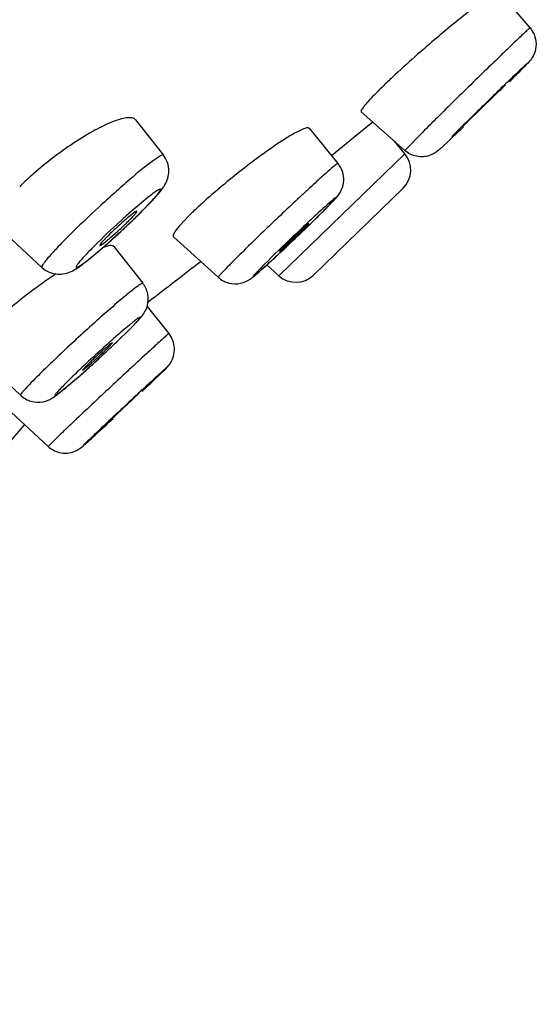
# Model space of a CAD drawing. Units: millimetres. Extents: x 72 to 8980, y -1552 to 626.
# Drawn here: x 7985 to 7995, y 160 to 180 of the extents above; entities that cross this region are included whole.
import ezdxf

# ---------------------------------------------------------------- set-up
doc = ezdxf.new("R2010")
doc.units = ezdxf.units.MM
doc.header["$MEASUREMENT"] = 0

msp = doc.modelspace()

# ---------------------------------------------------------------- linework, layer by layer
at = {"color": 7}
for p, q in [((7994.753, 179.61), (7994.15, 180.324)), ((7993.526, 177.763), (7994.265, 178.48)), ((7994.265, 178.48), (7994.142, 178.353)), ((7986.907, 177.781), (7987.46, 177.08)), ((7992.262, 177.172), (7991.393, 177.938)), ((7993.402, 177.636), (7993.526, 177.763)), ((7990.36, 177.613), (7990.932, 176.915)), ((7991.453, 177.596), (7991.312, 177.48)), ((7991.625, 177.736), (7991.453, 177.596)), ((7991.312, 177.48), (7990.948, 177.184)), ((7992.617, 177.538), (7992.262, 177.172)), ((7993.32, 177.54), (7992.989, 177.226)), ((7990.948, 177.184), (7990.807, 177.069)), ((7992.261, 177.108), (7992.054, 177.356)), ((7992.261, 177.108), (7989.759, 174.68)), ((7992.226, 176.424), (7990.444, 174.695)), ((7987.153, 176.238), (7986.773, 175.916)), ((7987.032, 175.964), (7987.224, 176.162)), ((7987.1, 176.03), (7987.233, 176.167)), ((7986.897, 175.949), (7986.772, 175.851)), ((7986.935, 175.965), (7986.897, 175.949)), ((7987.965, 175.87), (7987.775, 175.666)), ((7984.154, 175.67), (7985.044, 174.846)), ((7990.274, 175.636), (7990.355, 175.723)), ((7987.665, 175.455), (7988.552, 174.65)), ((7985.994, 175.02), (7986.241, 175.228)), ((7986.391, 175.28), (7986.261, 175.245)), ((7986.474, 175.263), (7987.051, 174.534)), ((7989.853, 175.254), (7989.772, 175.168)), ((7989.267, 174.676), (7989.723, 175.087)), ((7989.759, 174.68), (7989.517, 174.896)), ((7989.517, 174.896), (7989.759, 174.68)), ((7987.137, 174.068), (7987.569, 173.531)), ((7986.854, 173.68), (7986.989, 173.824)), ((7986.557, 173.388), (7986.789, 173.614)), ((7986.567, 173.399), (7986.773, 173.599)), ((7986.368, 173.259), (7986.446, 173.347)), ((7983.677, 173.191), (7984.62, 172.304)), ((7985.932, 172.892), (7985.854, 172.804)), ((7987.507, 172.832), (7987.577, 172.91)), ((7985.343, 172.313), (7985.771, 172.669)), ((7987.283, 172.617), (7987.495, 172.82)), ((7987.312, 172.643), (7987.507, 172.832)), ((7986.981, 172.344), (7986.403, 171.805)), ((7986.972, 172.334), (7986.981, 172.344)), ((7984.248, 172.139), (7985.169, 171.288)), ((7986.403, 171.805), (7986.394, 171.795)), ((7985.207, 171.329), (7985.169, 171.288)), ((7985.357, 171.475), (7985.207, 171.329))]:
    msp.add_line(p, q, dxfattribs=at)
for centre, radius, start, end in [((8001.937, 168.054), 14.501, 133.1744, 134.2509), ((7958.038, 215.109), 51.529, 314.7903, 314.9953), ((7997.146, 172.936), 7.66, 134.9802, 135.8165), ((7998.864, 171.218), 10.09, 134.2888, 134.9845), ((7943.619, 229.1), 71.614, 313.94856, 314.0678), ((7991.876, 176.785), 0.503, 314.1335, 39.9535), ((7988.767, 172.265), 5.905, 131.9261, 134.0599), ((7988.203, 172.852), 5.091, 134.0853, 134.9925), ((7979.474, 183.551), 10.711, 314.9958, 315.3963), ((7994.192, 169.556), 8.868, 132.2439, 133.8726), ((7983.809, 178.737), 4.189, 314.9848, 315.7519), ((7976.722, 186.336), 14.627, 313.8948, 314.4074), ((7977.756, 185.253), 13.128, 314.0147, 314.9612), ((7978.239, 184.787), 12.458, 314.403, 314.9903), ((7992.351, 171.481), 6.204, 133.9296, 134.9772), ((7971.642, 195.073), 26.945, 314.2501, 314.9286), ((7975.012, 188.125), 17.102, 312.5435, 313.4236), ((7975.759, 187.335), 16.014, 313.4252, 313.8977), ((7961.385, 205.605), 41.646, 313.7804, 314.2477), ((7975.578, 187.498), 16.257, 311.7243, 312.1316), ((7975.065, 188.065), 17.022, 312.1311, 312.5487), ((7957.758, 209.386), 46.886, 313.5239, 313.6504), ((7958.281, 208.839), 46.129, 313.6501, 313.7842), ((7976.799, 186.123), 14.418, 310.9117, 311.7364), ((7963.272, 203.531), 38.843, 312.9213, 313.2899), ((7959.321, 207.735), 44.612, 313.2802, 313.4011), ((7958.275, 208.841), 46.134, 313.401, 313.5242), ((7915.396, 268.561), 118.577, 307.24231, 307.87958), ((7990.094, 175.055), 0.503, 228.3135, 314.1335), ((7980.918, 179.488), 8.305, 314.9815, 315.6232), ((7996.527, 162.051), 15.187, 130.54, 131.3039), ((7969.783, 190.949), 24.285, 312.8312, 313.687), ((7968.03, 192.833), 26.858, 312.1245, 312.5919), ((7968.041, 192.823), 26.844, 312.5894, 312.8381), ((7971.104, 189.415), 22.261, 311.2141, 312.1576), ((7987.18, 173.213), 0.5, 322.6026, 326.7981), ((8002.362, 156.23), 22.283, 132.0831, 132.6224), ((7937.724, 224.728), 71.915, 313.29047, 313.59345), ((8108.523, 65.935), 162.862, 139.49128, 148.90921), ((7936.12, 225.917), 73.879, 312.57571, 312.95368), ((7985.512, 171.66), 0.506, 227.3321, 240.9473), ((7985.511, 171.658), 0.503, 240.9525, 256.0852)]:
    msp.add_arc(centre, radius, start, end, dxfattribs=at)
for points, knots in [([(7993.749, 180.092), (7993.463, 179.883), (7992.876, 179.403), (7992.308, 178.904), (7992.015, 178.629)], [0, 0, 0, 0, 0.469808, 1, 1, 1, 1]), ([(7994.753, 179.61), (7994.752, 179.612), (7994.746, 179.604), (7994.736, 179.599), (7994.718, 179.581), (7994.694, 179.56), (7994.663, 179.532), (7994.61, 179.482), (7994.529, 179.406), (7994.415, 179.298), (7994.282, 179.17), (7994.133, 179.025), (7993.909, 178.808), (7993.613, 178.521), (7993.259, 178.173), (7992.925, 177.845), (7992.714, 177.635), (7992.617, 177.538)], [0, 0, 0, 0, 0.001613, 0.006363, 0.014244, 0.025213, 0.039219, 0.056198, 0.098648, 0.151652, 0.214055, 0.284515, 0.361497, 0.528268, 0.700002, 0.861891, 1, 1, 1, 1]), ([(7994.753, 179.61), (7994.796, 179.559), (7994.862, 179.439), (7994.883, 179.236), (7994.831, 179.063), (7994.737, 178.936), (7994.616, 178.816), (7994.527, 178.725), (7994.471, 178.669)], [0, 0, 0, 0, 0.180643, 0.360606, 0.539158, 0.656464, 0.785751, 1, 1, 1, 1]), ([(7994.468, 178.666), (7994.553, 178.751), (7994.876, 179.079), (7994.217, 178.455), (7993.867, 178.109), (7993.406, 177.657), (7993.199, 177.451)], [0, 0, 0, 0, 0.146447, 0.292935, 0.646489, 1, 1, 1, 1]), ([(7991.653, 178.275), (7991.611, 178.232), (7991.539, 178.157), (7991.45, 178.051), (7991.406, 177.994), (7991.385, 177.946), (7991.393, 177.939)], [0, 0, 0, 0, 0.421065, 0.730829, 0.922039, 1, 1, 1, 1]), ([(7986.908, 177.78), (7986.875, 177.822), (7986.758, 177.831), (7986.614, 177.8), (7986.518, 177.768), (7986.466, 177.748)], [0, 0, 0, 0, 0.349513, 0.635051, 1, 1, 1, 1]), ([(7986.466, 177.748), (7986.34, 177.699), (7986.07, 177.566), (7985.507, 177.221), (7985.09, 176.899), (7984.822, 176.659)], [0, 0, 0, 0, 0.204668, 0.454784, 1, 1, 1, 1]), ([(7990.36, 177.612), (7990.348, 177.627), (7990.277, 177.617), (7990.176, 177.572), (7990.01, 177.483), (7989.89, 177.407), (7989.821, 177.363)], [0, 0, 0, 0, 0.09145, 0.28842, 0.594876, 1, 1, 1, 1]), ([(7989.821, 177.363), (7989.549, 177.186), (7989.007, 176.785), (7988.488, 176.355), (7988.23, 176.121)], [0, 0, 0, 0, 0.482756, 1, 1, 1, 1]), ([(7992.989, 177.226), (7992.969, 177.207), (7992.9, 177.142), (7992.74, 177.048), (7992.49, 177.033), (7992.327, 177.114), (7992.262, 177.172)], [0, 0, 0, 0, 0.105217, 0.353767, 0.675994, 1, 1, 1, 1]), ([(7987.46, 177.079), (7987.456, 177.085), (7987.43, 177.08), (7987.394, 177.061), (7987.333, 177.024), (7987.218, 176.942), (7987.033, 176.798), (7986.777, 176.584), (7986.485, 176.327), (7986.078, 175.958), (7985.775, 175.669), (7985.581, 175.475)], [0, 0, 0, 0, 0.007889, 0.02543, 0.0536, 0.092106, 0.197719, 0.335323, 0.495611, 0.667613, 1, 1, 1, 1]), ([(7987.233, 176.167), (7987.283, 176.221), (7987.375, 176.323), (7987.52, 176.507), (7987.604, 176.778), (7987.529, 176.992), (7987.46, 177.08)], [0, 0, 0, 0, 0.21324, 0.398744, 0.677941, 1, 1, 1, 1]), ([(7990.932, 176.915), (7990.931, 176.917), (7990.923, 176.913), (7990.914, 176.907), (7990.895, 176.893), (7990.859, 176.864), (7990.798, 176.813), (7990.71, 176.735), (7990.599, 176.637), (7990.471, 176.52), (7990.326, 176.387), (7990.111, 176.187), (7989.828, 175.921), (7989.489, 175.598), (7989.172, 175.291), (7988.972, 175.094), (7988.881, 175.002)], [0, 0, 0, 0, 0.001841, 0.006627, 0.014524, 0.025506, 0.056459, 0.098889, 0.151853, 0.214229, 0.284657, 0.361612, 0.528346, 0.70004, 0.861926, 1, 1, 1, 1]), ([(7990.671, 175.996), (7990.724, 176.049), (7990.813, 176.14), (7990.934, 176.267), (7991.019, 176.405), (7991.072, 176.63), (7991.009, 176.822), (7990.932, 176.915)], [0, 0, 0, 0, 0.210155, 0.360296, 0.491335, 0.660712, 1, 1, 1, 1]), ([(7987.224, 176.162), (7987.253, 176.192), (7987.305, 176.251), (7987.36, 176.313), (7987.437, 176.43), (7987.315, 176.362), (7987.249, 176.312), (7987.186, 176.264), (7987.153, 176.238)], [0, 0, 0, 0, 0.209539, 0.365192, 0.499997, 0.634805, 0.790472, 1, 1, 1, 1]), ([(7990.662, 175.988), (7990.741, 176.067), (7991.039, 176.375), (7990.578, 175.969), (7990.36, 175.764), (7989.945, 175.373), (7989.655, 175.093), (7989.465, 174.903)], [0, 0, 0, 0, 0.146504, 0.293223, 0.455409, 0.646672, 1, 1, 1, 1]), ([(7986.099, 175.284), (7986.059, 175.244), (7985.985, 175.169), (7985.885, 175.064), (7985.817, 174.987), (7985.774, 174.935), (7985.752, 174.906), (7985.735, 174.882), (7985.727, 174.865), (7985.722, 174.851), (7985.731, 174.843), (7985.745, 174.849), (7985.776, 174.862), (7985.831, 174.898), (7985.913, 174.958), (7986.066, 175.079), (7986.29, 175.27), (7986.579, 175.529), (7986.778, 175.716), (7986.878, 175.812)], [0, 0, 0, 0, 0.081795, 0.151921, 0.207778, 0.229813, 0.247686, 0.261314, 0.270689, 0.276071, 0.279507, 0.285552, 0.295678, 0.328735, 0.378255, 0.442739, 0.607729, 0.80202, 1, 1, 1, 1]), ([(7986.773, 175.916), (7986.714, 175.865), (7986.485, 175.659), (7986.262, 175.447), (7986.099, 175.284)], [0, 0, 0, 0, 0.252932, 1, 1, 1, 1]), ([(7986.772, 175.851), (7986.738, 175.824), (7986.598, 175.702), (7986.462, 175.576), (7986.361, 175.475)], [0, 0, 0, 0, 0.231663, 1, 1, 1, 1]), ([(7986.81, 175.813), (7986.829, 175.833), (7986.861, 175.867), (7986.904, 175.914), (7986.923, 175.941), (7986.938, 175.961), (7986.935, 175.965)], [0, 0, 0, 0, 0.411184, 0.72294, 0.920747, 1, 1, 1, 1]), ([(7989.465, 174.903), (7989.386, 174.824), (7989.088, 174.516), (7989.548, 174.922), (7989.767, 175.127), (7990.182, 175.517), (7990.472, 175.797), (7990.662, 175.988)], [0, 0, 0, 0, 0.146504, 0.293223, 0.455409, 0.646672, 1, 1, 1, 1]), ([(7986.197, 175.283), (7986.202, 175.278), (7986.228, 175.298), (7986.266, 175.32), (7986.33, 175.372), (7986.407, 175.436), (7986.497, 175.515), (7986.62, 175.627), (7986.712, 175.714), (7986.771, 175.773)], [0, 0, 0, 0, 0.026814, 0.095015, 0.201445, 0.339107, 0.498802, 0.669805, 1, 1, 1, 1]), ([(7987.775, 175.666), (7987.738, 175.622), (7987.693, 175.572), (7987.647, 175.471), (7987.665, 175.455)], [0, 0, 0, 0, 0.708255, 1, 1, 1, 1]), ([(7989.772, 175.168), (7989.773, 175.167), (7989.779, 175.173), (7989.789, 175.179), (7989.805, 175.194), (7989.838, 175.222), (7989.89, 175.269), (7989.962, 175.336), (7990.043, 175.412), (7990.148, 175.513), (7990.226, 175.588), (7990.274, 175.636)], [0, 0, 0, 0, 0.006917, 0.026059, 0.057239, 0.099866, 0.215371, 0.362713, 0.529258, 0.700588, 1, 1, 1, 1]), ([(7990.355, 175.723), (7990.354, 175.724), (7990.347, 175.717), (7990.339, 175.712), (7990.322, 175.697), (7990.29, 175.67), (7990.238, 175.622), (7990.166, 175.556), (7990.084, 175.479), (7989.979, 175.378), (7989.901, 175.303), (7989.853, 175.254)], [0, 0, 0, 0, 0.006532, 0.025333, 0.056235, 0.098657, 0.213962, 0.361363, 0.528166, 0.69987, 1, 1, 1, 1]), ([(7985.581, 175.475), (7985.5, 175.394), (7985.359, 175.251), (7985.201, 175.078), (7985.11, 174.969), (7985.068, 174.911), (7985.046, 174.877), (7985.04, 174.851), (7985.044, 174.847)], [0, 0, 0, 0, 0.410221, 0.725333, 0.840174, 0.924101, 0.976496, 1, 1, 1, 1]), ([(7986.361, 175.475), (7986.336, 175.45), (7986.294, 175.407), (7986.236, 175.345), (7986.213, 175.314), (7986.192, 175.286), (7986.197, 175.283)], [0, 0, 0, 0, 0.412369, 0.729292, 0.927816, 1, 1, 1, 1]), ([(7986.475, 175.262), (7986.472, 175.267), (7986.448, 175.285), (7986.415, 175.283), (7986.391, 175.28)], [0, 0, 0, 0, 0.188298, 1, 1, 1, 1]), ([(7985.044, 174.846), (7985.128, 174.769), (7985.341, 174.677), (7985.623, 174.747), (7985.821, 174.883), (7985.934, 174.971), (7985.994, 175.02)], [0, 0, 0, 0, 0.322107, 0.596399, 0.781177, 1, 1, 1, 1]), ([(7988.881, 175.002), (7988.833, 174.954), (7988.765, 174.886), (7988.683, 174.801), (7988.635, 174.751), (7988.599, 174.711), (7988.571, 174.68), (7988.56, 174.665), (7988.55, 174.652), (7988.553, 174.65)], [0, 0, 0, 0, 0.423611, 0.595985, 0.739115, 0.85173, 0.932988, 0.982189, 1, 1, 1, 1]), ([(7985.323, 174.717), (7985.229, 174.654), (7984.862, 174.399), (7984.507, 174.124), (7984.255, 173.904)], [0, 0, 0, 0, 0.252683, 1, 1, 1, 1]), ([(7988.552, 174.65), (7988.612, 174.596), (7988.758, 174.517), (7988.993, 174.513), (7989.162, 174.59), (7989.24, 174.654), (7989.267, 174.676)], [0, 0, 0, 0, 0.307037, 0.611686, 0.868493, 1, 1, 1, 1]), ([(7987.051, 174.534), (7987.047, 174.539), (7987.017, 174.521), (7986.979, 174.498), (7986.905, 174.443), (7986.814, 174.371), (7986.698, 174.276), (7986.51, 174.117), (7986.243, 173.884), (7985.903, 173.579), (7985.557, 173.26), (7985.235, 172.955), (7985.033, 172.758), (7984.941, 172.667)], [0, 0, 0, 0, 0.007101, 0.0261, 0.057081, 0.099498, 0.152428, 0.214759, 0.362036, 0.528658, 0.700241, 0.862019, 1, 1, 1, 1]), ([(7986.989, 173.824), (7987.015, 173.854), (7987.081, 173.933), (7987.161, 174.098), (7987.168, 174.325), (7987.1, 174.472), (7987.051, 174.534)], [0, 0, 0, 0, 0.152422, 0.397652, 0.696321, 1, 1, 1, 1]), ([(7986.773, 173.599), (7986.808, 173.635), (7986.857, 173.685), (7986.917, 173.748), (7986.949, 173.784), (7986.975, 173.813), (7986.987, 173.833), (7987, 173.847), (7986.991, 173.856), (7986.976, 173.844), (7986.955, 173.834), (7986.924, 173.811), (7986.885, 173.782), (7986.838, 173.744), (7986.76, 173.681), (7986.699, 173.629), (7986.656, 173.592)], [0, 0, 0, 0, 0.196329, 0.274742, 0.338513, 0.387094, 0.420117, 0.437614, 0.444362, 0.46211, 0.495422, 0.544272, 0.608235, 0.686741, 0.778881, 1, 1, 1, 1]), ([(7987.569, 173.531), (7987.568, 173.533), (7987.561, 173.524), (7987.55, 173.518), (7987.53, 173.499), (7987.503, 173.476), (7987.468, 173.445), (7987.408, 173.391), (7987.317, 173.308), (7987.19, 173.191), (7987.041, 173.055), (7986.876, 172.902), (7986.633, 172.677), (7986.321, 172.385), (7985.958, 172.045), (7985.637, 171.742), (7985.442, 171.556), (7985.357, 171.475)], [0, 0, 0, 0, 0.00175, 0.006977, 0.015647, 0.027701, 0.043078, 0.061683, 0.10802, 0.165559, 0.232799, 0.308034, 0.389316, 0.561602, 0.732079, 0.883357, 1, 1, 1, 1]), ([(7986.503, 173.459), (7986.417, 173.384), (7986.086, 173.088), (7985.761, 172.786), (7985.527, 172.552)], [0, 0, 0, 0, 0.256449, 1, 1, 1, 1]), ([(7987.598, 172.939), (7987.654, 173.026), (7987.715, 173.241), (7987.635, 173.45), (7987.569, 173.531)], [0, 0, 0, 0, 0.497925, 1, 1, 1, 1]), ([(7985.527, 172.552), (7985.497, 172.521), (7985.442, 172.467), (7985.38, 172.401), (7985.343, 172.359), (7985.324, 172.336), (7985.311, 172.318), (7985.303, 172.308), (7985.303, 172.297), (7985.315, 172.301), (7985.327, 172.307), (7985.348, 172.321), (7985.374, 172.339), (7985.421, 172.375), (7985.494, 172.433), (7985.596, 172.518), (7985.715, 172.62), (7985.848, 172.736), (7986.041, 172.908), (7986.283, 173.129), (7986.474, 173.31), (7986.567, 173.399)], [0, 0, 0, 0, 0.064482, 0.114605, 0.133679, 0.148594, 0.159271, 0.165702, 0.168418, 0.171963, 0.179516, 0.191336, 0.20737, 0.227518, 0.279595, 0.345945, 0.424563, 0.512969, 0.608437, 0.808501, 1, 1, 1, 1]), ([(7985.854, 172.804), (7985.855, 172.803), (7985.862, 172.807), (7985.872, 172.813), (7985.89, 172.827), (7985.924, 172.853), (7985.977, 172.899), (7986.051, 172.963), (7986.134, 173.038), (7986.241, 173.136), (7986.319, 173.211), (7986.368, 173.259)], [0, 0, 0, 0, 0.00768, 0.027158, 0.05854, 0.101284, 0.216833, 0.364028, 0.53029, 0.701264, 1, 1, 1, 1]), ([(7986.446, 173.347), (7986.421, 173.335), (7986.375, 173.299), (7986.29, 173.223), (7986.181, 173.129), (7986.055, 173.012), (7985.972, 172.933), (7985.932, 172.892)], [0, 0, 0, 0, 0.124693, 0.249955, 0.499878, 0.749964, 1, 1, 1, 1]), ([(7987.495, 172.82), (7987.5, 172.825), (7987.509, 172.835), (7987.516, 172.842), (7987.523, 172.851), (7987.511, 172.841), (7987.503, 172.835), (7987.482, 172.817), (7987.458, 172.795), (7987.438, 172.778), (7987.428, 172.768)], [0, 0, 0, 0, 0.137302, 0.217404, 0.239939, 0.277494, 0.373331, 0.526515, 0.735914, 1, 1, 1, 1]), ([(7984.941, 172.667), (7984.892, 172.618), (7984.809, 172.533), (7984.714, 172.432), (7984.66, 172.371), (7984.635, 172.338), (7984.623, 172.32), (7984.617, 172.306), (7984.62, 172.304)], [0, 0, 0, 0, 0.421485, 0.735543, 0.847813, 0.929104, 0.97904, 1, 1, 1, 1]), ([(7987.273, 172.627), (7987.002, 172.378), (7986.608, 172.011), (7986.145, 171.573), (7985.95, 171.388), (7985.88, 171.318)], [0, 0, 0, 0, 0.577186, 0.845238, 1, 1, 1, 1]), ([(7984.62, 172.304), (7984.678, 172.248), (7984.824, 172.166), (7985.055, 172.158), (7985.227, 172.229), (7985.311, 172.289), (7985.343, 172.313)], [0, 0, 0, 0, 0.306815, 0.608382, 0.848473, 1, 1, 1, 1]), ([(7985.39, 171.169), (7985.492, 171.144), (7985.677, 171.156), (7985.85, 171.281), (7985.975, 171.396), (7986.055, 171.469), (7986.104, 171.514)], [0, 0, 0, 0, 0.383115, 0.608396, 0.76124, 1, 1, 1, 1])]:
    msp.add_open_spline(points, degree=3, knots=knots, dxfattribs=at)

doc.saveas('drawing.dxf')
